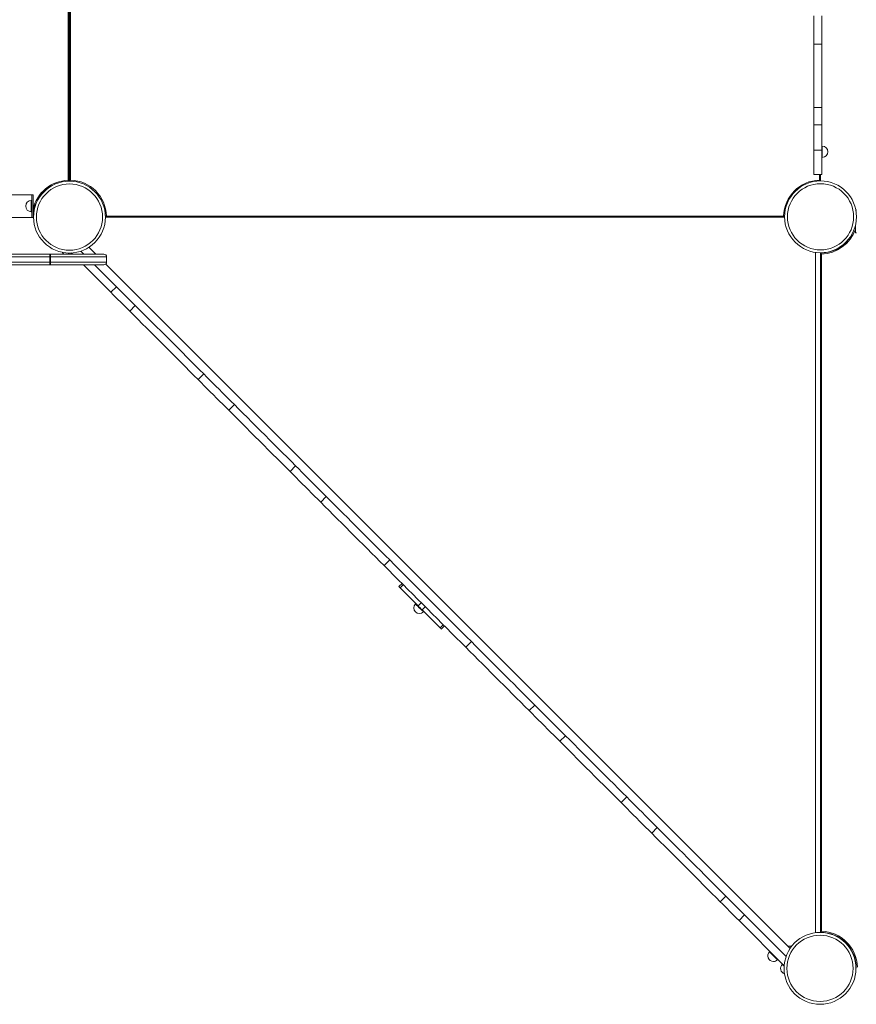
# Model space of a CAD drawing. Units: millimetres. Extents: x -11728 to 6040, y -16421 to -444.
# Drawn here: x -4793 to -3315, y -12602 to -10862 of the extents above; entities that cross this region are included whole.
import ezdxf

# ---------------------------------------------------------------- set-up
doc = ezdxf.new("R2010")
doc.units = ezdxf.units.MM

msp = doc.modelspace()

# ---------------------------------------------------------------- linework, layer by layer
at = {"color": 7, "linetype": 'Continuous', "lineweight": 15}
for p, q in [((-4705.926, -9947.902), (-4705.926, -11147.423)), ((-4705.389, -11147.421), (-4705.389, -9947.531)), ((-4707.926, -11145.932), (-4707.926, -9949.871)), ((-4703.389, -9949.5), (-4703.389, -11145.561)), ((-3390.523, -10855.423), (-3390.523, -10905.423)), ((-3376.523, -10855.423), (-3376.523, -10905.423)), ((-3376.523, -10905.423), (-3390.523, -10905.423)), ((-3390.523, -10905.423), (-3390.523, -11017.046)), ((-3376.523, -10905.423), (-3376.523, -11017.046)), ((-3376.523, -11017.046), (-3390.523, -11017.046)), ((-3390.523, -11017.046), (-3390.523, -11047.856)), ((-3376.523, -11017.046), (-3376.523, -11047.856)), ((-3376.523, -11047.856), (-3390.523, -11047.856)), ((-3390.523, -11047.856), (-3390.523, -11092.856)), ((-3376.523, -11047.856), (-3376.523, -11092.856)), ((-3376.523, -11092.856), (-3390.523, -11092.856)), ((-3390.523, -11092.856), (-3390.523, -11135.423)), ((-3375.523, -11085.423), (-3376.523, -11085.423)), ((-3376.523, -11092.856), (-3376.523, -11135.423)), ((-3376.523, -11105.423), (-3375.523, -11105.423)), ((-3376.523, -11135.423), (-3390.523, -11135.423)), ((-3378.389, -11135.423), (-3378.389, -11146.864)), ((-4771.751, -11171.495), (-4814.751, -11171.495)), ((-4771.751, -11181.495), (-4772.751, -11181.495)), ((-4771.751, -11171.495), (-4769.751, -11171.495)), ((-4771.751, -11171.495), (-4771.751, -11211.495)), ((-4769.751, -11171.495), (-4769.751, -11211.495)), ((-3315.075, -11198.774), (-3316.11, -11198.774)), ((-4814.751, -11211.495), (-4771.751, -11211.495)), ((-4772.751, -11201.495), (-4771.751, -11201.495)), ((-4771.751, -11211.495), (-4769.751, -11211.495)), ((-4769.426, -11211.402), (-4769.751, -11211.402)), ((-4641.934, -11208.654), (-4641.944, -11208.654)), ((-3442.04, -11211.031), (-4641.889, -11211.031)), ((-4639.92, -11209.031), (-3443.859, -11209.031)), ((-3317.075, -11238.774), (-3317.075, -11226.297)), ((-3315.075, -11238.774), (-3317.075, -11238.774)), ((-4670.883, -11264.218), (-4658.776, -11276.325)), ((-6015.106, -11276.325), (-4740.519, -11276.325)), ((-4740.216, -11281.325), (-6014.956, -11281.325)), ((-4740.519, -11276.325), (-4738.657, -11276.325)), ((-4740.216, -11290.325), (-4740.216, -11281.325)), ((-4738.62, -11281.325), (-4740.216, -11281.325)), ((-4738.657, -11276.325), (-4644.69, -11276.325)), ((-4738.62, -11290.325), (-4738.62, -11281.325)), ((-4699.789, -11276.325), (-4701.796, -11274.318)), ((-4679.99, -11276.325), (-4685.195, -11271.119)), ((-4639.689, -11290.325), (-4639.689, -11281.325)), ((-3387.46, -12475.032), (-3387.46, -11273.234)), ((-3378.862, -12474.33), (-3378.862, -11274.33)), ((-3376.862, -11276.299), (-3376.862, -12472.36)), ((-4740.519, -11295.325), (-6015.106, -11295.325)), ((-6014.956, -11290.325), (-4740.216, -11290.325)), ((-4738.657, -11295.325), (-4740.519, -11295.325)), ((-4740.216, -11290.325), (-4738.62, -11290.325)), ((-4644.69, -11295.325), (-4738.657, -11295.325)), ((-4632.392, -11343.722), (-4680.789, -11295.325)), ((-4622.492, -11333.822), (-4660.99, -11295.325)), ((-4641.198, -11293.904), (-3432.29, -12502.811)), ((-4622.492, -11333.822), (-4632.392, -11343.722)), ((-4589.126, -11367.189), (-4599.025, -11377.088)), ((-4468.246, -11488.068), (-4478.145, -11497.969)), ((-4414.099, -11542.215), (-4423.999, -11552.115)), ((-4305.806, -11650.509), (-4315.705, -11660.408)), ((-4251.659, -11704.655), (-4261.558, -11714.555)), ((-4139.685, -11816.63), (-4149.584, -11826.529)), ((-4117.869, -11858.245), (-4123.358, -11863.733)), ((-4089.325, -11897.766), (-4121.237, -11865.853)), ((-4093.505, -11893.586), (-4094.212, -11894.293)), ((-4050.59, -11936.5), (-4082.502, -11904.589)), ((-4080.07, -11908.435), (-4079.363, -11907.728)), ((-4048.469, -11938.621), (-4042.98, -11933.133)), ((-3995.436, -11960.878), (-4005.336, -11970.778)), ((-3883.461, -12072.853), (-3893.361, -12082.753)), ((-3829.315, -12127), (-3839.214, -12136.899)), ((-3721.021, -12235.293), (-3730.921, -12245.192)), ((-3666.875, -12289.44), (-3676.774, -12299.339)), ((-3545.995, -12410.32), (-3555.894, -12420.219)), ((-3512.628, -12443.686), (-3522.528, -12453.585)), ((-3442.775, -12533.338), (-3522.528, -12453.585)), ((-3439.353, -12516.962), (-3512.628, -12443.686)), ((-3436.448, -12498.654), (-3429.27, -12498.654)), ((-3468.084, -12508.029), (-3468.791, -12508.736)), ((-3454.649, -12522.878), (-3453.942, -12522.172)), ((-3445.545, -12530.569), (-3446.083, -12531.108))]:
    msp.add_line(p, q, dxfattribs=at)
at = {"color": 8, "linetype": 'Continuous', "lineweight": 15}
for p, q in [((-3375.523, -11085.423), (-3375.523, -11105.423)), ((-3380.389, -11145.561), (-3380.389, -11135.423)), ((-4772.751, -11181.495), (-4772.751, -11201.495)), ((-4639.689, -11281.325), (-4738.62, -11281.325)), ((-4738.62, -11290.325), (-4639.689, -11290.325)), ((-4121.306, -11865.784), (-4115.818, -11860.296)), ((-4121.237, -11865.853), (-4115.748, -11860.365)), ((-4089.325, -11897.766), (-4083.836, -11892.278)), ((-4082.502, -11904.589), (-4077.013, -11899.1)), ((-4050.59, -11936.5), (-4045.101, -11931.012)), ((-4050.52, -11936.57), (-4045.032, -11931.082))]:
    msp.add_line(p, q, dxfattribs=at)
at = {"color": 7, "linetype": 'Continuous', "lineweight": 15, "flags": 128}
for points in [[(-4641.889, -11211.031), (-4642.067, -11206.285), (-4642.402, -11202.978)], [(-4705.967, -11274.418), (-4706.852, -11276.088), (-4706.947, -11276.325)], [(-4589.126, -11367.189), (-4593.184, -11363.13), (-4597.287, -11359.028), (-4601.428, -11354.886), (-4605.602, -11350.713), (-4609.802, -11346.513), (-4614.021, -11342.294), (-4618.254, -11338.061), (-4622.492, -11333.822)], [(-4599.025, -11377.088), (-4603.083, -11373.031), (-4607.186, -11368.927), (-4611.328, -11364.786), (-4615.502, -11360.612), (-4619.702, -11356.412), (-4623.921, -11352.193), (-4628.153, -11347.96), (-4632.392, -11343.722)], [(-4468.246, -11488.068), (-4475.695, -11480.619), (-4483.203, -11473.112), (-4490.76, -11465.555), (-4498.356, -11457.959), (-4505.982, -11450.332), (-4513.629, -11442.685), (-4521.287, -11435.027), (-4528.946, -11427.368), (-4536.597, -11419.717), (-4544.231, -11412.083), (-4551.837, -11404.478), (-4559.406, -11396.909), (-4566.929, -11389.386), (-4574.396, -11381.919), (-4581.798, -11374.516), (-4589.126, -11367.189)], [(-4478.145, -11497.969), (-4485.595, -11490.518), (-4493.103, -11483.011), (-4500.659, -11475.454), (-4508.255, -11467.858), (-4515.882, -11460.232), (-4523.529, -11452.585), (-4531.187, -11444.927), (-4538.846, -11437.268), (-4546.497, -11429.617), (-4554.13, -11421.984), (-4561.736, -11414.377), (-4569.305, -11406.809), (-4576.828, -11399.285), (-4584.295, -11391.818), (-4591.697, -11384.416), (-4599.025, -11377.088)], [(-4414.099, -11542.215), (-4419.43, -11536.884), (-4424.817, -11531.498), (-4430.246, -11526.069), (-4435.702, -11520.613), (-4441.173, -11515.142), (-4446.643, -11509.672), (-4452.099, -11504.215), (-4457.528, -11498.787), (-4462.915, -11493.4), (-4468.246, -11488.068)], [(-4423.999, -11552.115), (-4429.33, -11546.783), (-4434.717, -11541.397), (-4440.145, -11535.969), (-4445.602, -11530.512), (-4451.072, -11525.041), (-4456.542, -11519.571), (-4461.999, -11514.115), (-4467.427, -11508.686), (-4472.814, -11503.3), (-4478.145, -11497.969)], [(-4305.806, -11650.509), (-4313.409, -11642.905), (-4321.073, -11635.241), (-4328.788, -11627.526), (-4336.544, -11619.771), (-4344.33, -11611.985), (-4352.136, -11604.178), (-4359.952, -11596.362), (-4367.769, -11588.546), (-4375.575, -11580.739), (-4383.361, -11572.953), (-4391.117, -11565.198), (-4398.832, -11557.484), (-4406.496, -11549.819), (-4414.099, -11542.215)], [(-4315.705, -11660.408), (-4323.309, -11652.805), (-4330.973, -11645.14), (-4338.688, -11637.425), (-4346.443, -11629.67), (-4354.229, -11621.884), (-4362.035, -11614.078), (-4369.852, -11606.262), (-4377.669, -11598.445), (-4385.475, -11590.639), (-4393.261, -11582.853), (-4401.016, -11575.098), (-4408.731, -11567.383), (-4416.395, -11559.718), (-4423.999, -11552.115)], [(-4251.659, -11704.655), (-4256.99, -11699.324), (-4262.377, -11693.937), (-4267.806, -11688.509), (-4273.262, -11683.053), (-4278.732, -11677.583), (-4284.203, -11672.111), (-4289.659, -11666.655), (-4295.088, -11661.227), (-4300.475, -11655.84), (-4305.806, -11650.509)], [(-4261.558, -11714.555), (-4266.89, -11709.224), (-4272.277, -11703.837), (-4277.705, -11698.409), (-4283.162, -11692.952), (-4288.632, -11687.482), (-4294.102, -11682.011), (-4299.559, -11676.555), (-4304.987, -11671.126), (-4310.374, -11665.74), (-4315.705, -11660.408)], [(-4139.685, -11816.63), (-4146.995, -11809.319), (-4154.367, -11801.947), (-4161.792, -11794.523), (-4169.259, -11787.055), (-4176.761, -11779.553), (-4184.289, -11772.026), (-4191.832, -11764.482), (-4199.382, -11756.932), (-4206.931, -11749.384), (-4214.467, -11741.848), (-4221.983, -11734.331), (-4229.469, -11726.846), (-4236.917, -11719.397), (-4244.317, -11711.998), (-4251.659, -11704.655)], [(-4149.584, -11826.529), (-4156.895, -11819.218), (-4164.267, -11811.847), (-4171.691, -11804.422), (-4179.159, -11796.955), (-4186.661, -11789.452), (-4194.188, -11781.925), (-4201.732, -11774.381), (-4209.282, -11766.831), (-4216.83, -11759.284), (-4224.367, -11751.747), (-4231.883, -11744.231), (-4239.369, -11736.745), (-4246.816, -11729.297), (-4254.216, -11721.898), (-4261.558, -11714.555)], [(-4005.336, -11970.778), (-4013.648, -11962.465), (-4022.025, -11954.088), (-4030.458, -11945.655), (-4038.939, -11937.175), (-4047.459, -11928.655), (-4056.009, -11920.105), (-4064.581, -11911.533), (-4073.165, -11902.948), (-4081.754, -11894.359), (-4090.339, -11885.774), (-4098.911, -11877.203), (-4107.461, -11868.653), (-4115.98, -11860.133), (-4124.461, -11851.653), (-4132.894, -11843.22), (-4141.272, -11834.843), (-4149.584, -11826.529)], [(-3995.436, -11960.878), (-4003.749, -11952.566), (-4012.126, -11944.189), (-4020.559, -11935.756), (-4029.04, -11927.275), (-4037.559, -11918.755), (-4046.109, -11910.205), (-4054.681, -11901.633), (-4063.266, -11893.049), (-4071.855, -11884.459), (-4080.44, -11875.875), (-4089.011, -11867.304), (-4097.561, -11858.753), (-4106.081, -11850.234), (-4114.562, -11841.753), (-4122.995, -11833.32), (-4131.372, -11824.942), (-4139.685, -11816.63)], [(-4121.306, -11865.784), (-4122.196, -11864.895), (-4122.837, -11864.254), (-4123.225, -11863.866), (-4123.357, -11863.733), (-4123.358, -11863.733)], [(-4082.502, -11904.589), (-4082.91, -11904.18), (-4083.569, -11903.521), (-4084.423, -11902.667), (-4085.402, -11901.688), (-4086.424, -11900.666), (-4087.403, -11899.688), (-4088.258, -11898.832), (-4088.916, -11898.174), (-4089.325, -11897.766)], [(-4048.469, -11938.621), (-4048.469, -11938.621), (-4048.602, -11938.489), (-4048.99, -11938.101), (-4049.631, -11937.46), (-4050.52, -11936.57)], [(-3883.461, -12072.853), (-3890.804, -12065.511), (-3898.204, -12058.111), (-3905.651, -12050.664), (-3913.137, -12043.177), (-3920.653, -12035.662), (-3928.19, -12028.125), (-3935.738, -12020.576), (-3943.288, -12013.026), (-3950.832, -12005.483), (-3958.359, -11997.955), (-3965.861, -11990.454), (-3973.329, -11982.985), (-3980.753, -11975.561), (-3988.126, -11968.189), (-3995.436, -11960.878)], [(-3893.361, -12082.753), (-3900.704, -12075.41), (-3908.103, -12068.01), (-3915.551, -12060.563), (-3923.037, -12053.077), (-3930.553, -12045.561), (-3938.09, -12038.024), (-3945.638, -12030.476), (-3953.188, -12022.926), (-3960.731, -12015.383), (-3968.259, -12007.855), (-3975.761, -12000.353), (-3983.229, -11992.885), (-3990.653, -11985.461), (-3998.025, -11978.088), (-4005.336, -11970.778)], [(-3839.214, -12136.899), (-3844.546, -12131.568), (-3849.932, -12126.181), (-3855.361, -12120.753), (-3860.817, -12115.296), (-3866.288, -12109.826), (-3871.758, -12104.356), (-3877.214, -12098.899), (-3882.643, -12093.47), (-3888.03, -12088.084), (-3893.361, -12082.753)], [(-3829.315, -12127), (-3834.646, -12121.669), (-3840.033, -12116.281), (-3845.461, -12110.853), (-3850.918, -12105.397), (-3856.388, -12099.927), (-3861.859, -12094.456), (-3867.315, -12089), (-3872.744, -12083.571), (-3878.13, -12078.184), (-3883.461, -12072.853)], [(-3730.921, -12245.192), (-3738.524, -12237.589), (-3746.189, -12229.925), (-3753.903, -12222.21), (-3761.659, -12214.455), (-3769.445, -12206.669), (-3777.251, -12198.863), (-3785.068, -12191.046), (-3792.884, -12183.229), (-3800.69, -12175.423), (-3808.476, -12167.638), (-3816.232, -12159.881), (-3823.947, -12152.167), (-3831.611, -12144.502), (-3839.214, -12136.899)], [(-3721.021, -12235.293), (-3728.625, -12227.69), (-3736.289, -12220.026), (-3744.004, -12212.311), (-3751.759, -12204.555), (-3759.545, -12196.77), (-3767.352, -12188.963), (-3775.168, -12181.146), (-3782.985, -12173.33), (-3790.791, -12165.523), (-3798.577, -12157.738), (-3806.332, -12149.982), (-3814.047, -12142.267), (-3821.711, -12134.603), (-3829.315, -12127)], [(-3666.875, -12289.44), (-3672.206, -12284.109), (-3677.593, -12278.722), (-3683.021, -12273.293), (-3688.478, -12267.837), (-3693.948, -12262.366), (-3699.419, -12256.896), (-3704.875, -12251.44), (-3710.304, -12246.012), (-3715.69, -12240.624), (-3721.021, -12235.293)], [(-3676.774, -12299.339), (-3682.105, -12294.008), (-3687.492, -12288.622), (-3692.921, -12283.192), (-3698.377, -12277.737), (-3703.848, -12272.266), (-3709.318, -12266.796), (-3714.774, -12261.339), (-3720.203, -12255.911), (-3725.59, -12250.524), (-3730.921, -12245.192)], [(-3545.995, -12410.32), (-3553.323, -12402.992), (-3560.725, -12395.59), (-3568.192, -12388.122), (-3575.715, -12380.6), (-3583.284, -12373.031), (-3590.89, -12365.425), (-3598.523, -12357.792), (-3606.174, -12350.14), (-3613.833, -12342.481), (-3621.491, -12334.823), (-3629.138, -12327.176), (-3636.764, -12319.55), (-3644.361, -12311.953), (-3651.918, -12304.396), (-3659.425, -12296.889), (-3666.875, -12289.44)], [(-3555.894, -12420.219), (-3563.222, -12412.891), (-3570.624, -12405.49), (-3578.091, -12398.023), (-3585.614, -12390.499), (-3593.183, -12382.931), (-3600.789, -12375.324), (-3608.423, -12367.691), (-3616.074, -12360.04), (-3623.733, -12352.381), (-3631.391, -12344.723), (-3639.038, -12337.076), (-3646.664, -12329.45), (-3654.26, -12321.853), (-3661.817, -12314.297), (-3669.325, -12306.788), (-3676.774, -12299.339)], [(-3512.628, -12443.686), (-3516.867, -12439.447), (-3521.099, -12435.216), (-3525.319, -12430.996), (-3529.518, -12426.797), (-3533.692, -12422.623), (-3537.834, -12418.481), (-3541.937, -12414.378), (-3545.995, -12410.32)], [(-3522.528, -12453.585), (-3526.766, -12449.347), (-3530.999, -12445.115), (-3535.218, -12440.896), (-3539.418, -12436.696), (-3543.592, -12432.522), (-3547.733, -12428.38), (-3551.836, -12424.277), (-3555.894, -12420.219)]]:
    msp.add_lwpolyline(points, dxfattribs=at)
at = {"color": 8, "linetype": 'Continuous', "lineweight": 15, "flags": 128}
for points in [[(-4701.203, -11276.325), (-4702.244, -11275.284), (-4703.147, -11274.381)], [(-4080.07, -11908.435), (-4080.198, -11908.307), (-4080.576, -11907.928), (-4081.192, -11907.312), (-4082.023, -11906.482), (-4083.039, -11905.465), (-4084.203, -11904.301), (-4085.474, -11903.031), (-4086.804, -11901.7), (-4088.147, -11900.357), (-4089.453, -11899.051), (-4090.676, -11897.828), (-4091.771, -11896.733), (-4092.699, -11895.805), (-4093.426, -11895.079), (-4093.925, -11894.579), (-4094.18, -11894.325), (-4094.212, -11894.293)], [(-3454.649, -12522.878), (-3454.777, -12522.751), (-3455.156, -12522.372), (-3455.772, -12521.756), (-3456.603, -12520.925), (-3457.619, -12519.909), (-3458.783, -12518.745), (-3460.053, -12517.474), (-3461.384, -12516.144), (-3462.727, -12514.801), (-3464.033, -12513.494), (-3465.256, -12512.272), (-3466.351, -12511.177), (-3467.279, -12510.249), (-3468.005, -12509.522), (-3468.505, -12509.023), (-3468.759, -12508.768), (-3468.791, -12508.736)], [(-3442.841, -12534.349), (-3443.643, -12533.548), (-3444.57, -12532.62), (-3445.297, -12531.894), (-3445.797, -12531.394), (-3446.051, -12531.14), (-3446.083, -12531.108)]]:
    msp.add_lwpolyline(points, dxfattribs=at)
at = {"color": 7, "linetype": 'Continuous', "lineweight": 15}
for centre, radius in [((-4705.403, -11210.92), 63.5), ((-3378.544, -11210.364), 63.5), ((-4705.403, -11210.92), 58.5), ((-3378.544, -11210.364), 58.5), ((-3379.448, -12538.024), 63.5), ((-3379.448, -12538.024), 58.5)]:
    msp.add_circle(centre, radius, dxfattribs=at)
for centre, radius, start, end in [((-3375.523, -11095.423), 10, 0, 90), ((-3375.523, -11095.423), 10, 270, 0), ((-4705.389, -11211.031), 65.5, 1.749761, 88.250239), ((-3378.389, -11211.031), 65.5, 91.749761, 178.250239), ((-4705.926, -11211.401), 63.5, 132.314355, 180), ((-4772.751, -11191.495), 10, 90, 270), ((-3378.862, -11210.83), 63.5, 270, 319.597227), ((-4761.041, -11280.079), 20.863, 356.575647, 10.366091), ((-4905.711, -11280.076), 167.096, 359.571614, 1.286222), ((-4709.362, -11267.829), 10, 212.481766, 238.169081), ((-4644.689, -11281.325), 5, 0, 90), ((-4761.052, -11291.571), 20.873, 349.637336, 3.420926), ((-4905.795, -11291.574), 167.18, 358.714209, 0.427955), ((-4644.689, -11290.325), 5, 270, 0), ((-4118.692, -11863.239), 3.648, 224.226805, 225.773195), ((-4087.141, -11901.364), 10, 135, 225), ((-4087.141, -11901.364), 10, 225, 315), ((-4048.065, -11934.046), 3.521, 224.198968, 225.801032), ((-3378.862, -12537.83), 63.5, 0, 90), ((-3378.862, -12537.83), 65.5, 1.749761, 88.250239), ((-3461.72, -12515.807), 10, 135, 270), ((-3461.72, -12515.807), 10, 270, 315), ((-3439.012, -12538.179), 10, 135, 251.327257)]:
    msp.add_arc(centre, radius, start, end, dxfattribs=at)
at = {"color": 8, "linetype": 'Continuous', "lineweight": 15}
for centre, start, end in [((-4705.926, -11211.401), 91.749761, 167.014759), ((-3378.862, -11210.83), 271.749761, 340.615376)]:
    msp.add_arc(centre, 65.5, start, end, dxfattribs=at)
at = {"color": 7, "linetype": 'Continuous', "lineweight": 15}
for points, knots in [([(-4707.926, -11145.932), (-4707.924, -11145.934), (-4707.707, -11146.159), (-4707.228, -11146.604), (-4706.634, -11147.197), (-4706.35, -11147.479), (-4706.241, -11147.588)], [0, 0, 0, 0, 0.00354795, 0.35750394, 0.7537295, 1, 1, 1, 1]), ([(-4703.389, -11145.561), (-4703.392, -11145.563), (-4703.608, -11145.788), (-4704.09, -11146.236), (-4704.694, -11146.84), (-4705.115, -11147.256), (-4705.346, -11147.488), (-4705.375, -11147.516), (-4705.389, -11147.53)], [0, 0, 0, 0, 0.00245024, 0.24689061, 0.5207015, 0.7189172, 0.85910349, 1, 1, 1, 1]), ([(-3380.389, -11145.561), (-3380.387, -11145.563), (-3380.173, -11145.79), (-3379.694, -11146.228), (-3379.177, -11146.748), (-3378.953, -11146.97), (-3378.908, -11147.014)], [0, 0, 0, 0, 0.00412199, 0.41906109, 0.88381429, 1, 1, 1, 1]), ([(-4769.751, -11211.076), (-4769.728, -11211.099), (-4769.61, -11211.218), (-4769.473, -11211.354), (-4769.441, -11211.386), (-4769.426, -11211.402)], [0, 0, 0, 0, 0.10712353, 0.55232321, 1, 1, 1, 1]), ([(-4639.92, -11209.031), (-4639.922, -11209.033), (-4640.134, -11209.261), (-4640.601, -11209.725), (-4641.197, -11210.337), (-4641.615, -11210.756), (-4641.846, -11210.988), (-4641.875, -11211.017), (-4641.889, -11211.031)], [0, 0, 0, 0, 0.00240707, 0.24681424, 0.52064061, 0.71886611, 0.85910444, 1, 1, 1, 1]), ([(-3443.859, -11209.031), (-3443.857, -11209.033), (-3443.645, -11209.261), (-3443.177, -11209.725), (-3442.582, -11210.337), (-3442.164, -11210.756), (-3441.932, -11210.988), (-3441.904, -11211.017), (-3441.889, -11211.031)], [0, 0, 0, 0, 0.002407031, 0.246810566, 0.520653191, 0.718859142, 0.859106542, 1, 1, 1, 1]), ([(-3378.862, -11274.33), (-3378.848, -11274.344), (-3378.819, -11274.373), (-3378.588, -11274.604), (-3378.166, -11275.02), (-3377.563, -11275.625), (-3377.08, -11276.073), (-3376.864, -11276.297), (-3376.862, -11276.299)], [0, 0, 0, 0, 0.14088587, 0.28108098, 0.47929334, 0.75308731, 0.9975498, 1, 1, 1, 1]), ([(-3376.862, -12472.36), (-3376.864, -12472.362), (-3377.097, -12472.569), (-3377.555, -12473.043), (-3378.168, -12473.637), (-3378.587, -12474.055), (-3378.819, -12474.287), (-3378.848, -12474.316), (-3378.862, -12474.33)], [0, 0, 0, 0, 0.00227575, 0.24675908, 0.52057639, 0.71880564, 0.85910212, 1, 1, 1, 1])]:
    msp.add_open_spline(points, degree=3, knots=knots, dxfattribs=at)

doc.saveas('drawing.dxf')
